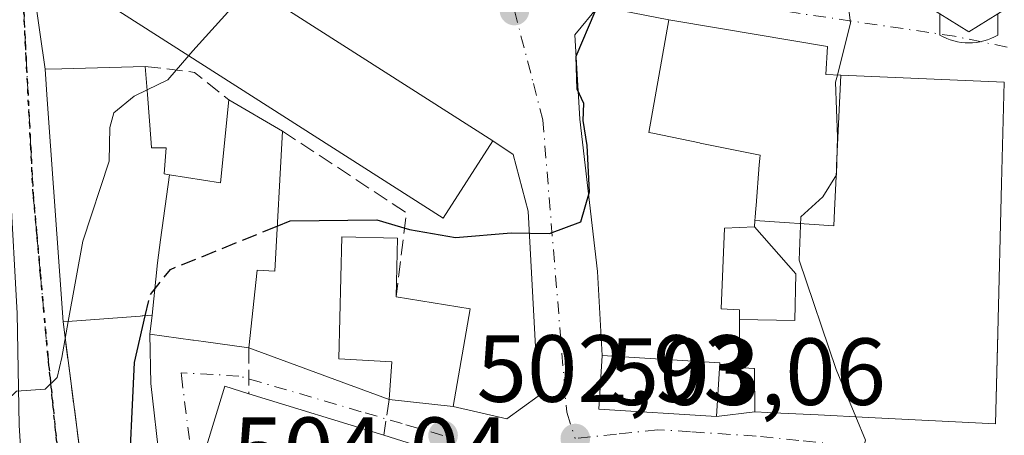
# Model space of a CAD drawing. Units: metres. Extents: x 573116 to 576564, y 4749631 to 4751992.
# Drawn here: x 576225 to 576328, y 4751119 to 4751162 of the extents above; entities that cross this region are included whole.
import ezdxf

# ---------------------------------------------------------------- set-up
doc = ezdxf.new("R2010")
doc.units = ezdxf.units.M
doc.header["$MEASUREMENT"] = 0
for name, pattern in [('DGN Style 3', [2.307223458686699, 1.648016756204785, -0.6592067024819142]), ('DGN Style 4', [2.6384748266838614, 1.318413404963828, -0.6592067024819142, 0.001648016756204785, -0.6592067024819142]), ('DGN Style 5', [1.1536117293433497, 0.4944050268614355, -0.6592067024819142])]:
    doc.linetypes.add(name, pattern=pattern)
for name, color, linetype, lineweight in [('Corriente artificial lineal oculto', 135, 'DGN Style 4', 13), ('Curva de nivel maestra', 30, 'Continuous', 30), ('Curva de nivel maestra oculto', 30, 'DGN Style 3', 30), ('Curva de nivel normal', 30, 'Continuous', 0), ('Edificación Cxs', 1, 'Continuous', 13), ('Huerta CxS', 92, 'Continuous', 0), ('Instalación educativa', 7, 'Continuous', 0), ('Muro lineal', 1, 'DGN Style 3', 13), ('Punto de cota en terreno', 7, 'Continuous', 0), ('Ruta', 7, 'DGN Style 5', 30), ('Rótulo de punto de cota en terreno', 7, 'Continuous', 0), ('Vía urbana Cxs', 4, 'Continuous', 0), ('Vía urbana eje', 4, 'DGN Style 4', 0)]:
    doc.layers.add(name, color=color, linetype=linetype, lineweight=lineweight)
doc.styles.add('Style-Arial', font='txt')

# ---------------------------------------------------------------- blocks, each defined once
blk = doc.blocks.new('5PATER')
at = {"layer": 'Huerta CxS', "linetype": 'Continuous', "lineweight": 0}
h = blk.add_hatch(color=51, dxfattribs=at)
edge = h.paths.add_edge_path()
edge.add_ellipse((0, 0), major_axis=(-0.1095731443231308, -0.1110710700762829), ratio=0.9994222409660322, start_angle=0, end_angle=360)
blk = doc.blocks.new('*U39')
at = {"layer": 'Vía urbana Cxs', "color": 4, "linetype": 'Continuous', "lineweight": 0}
for points in [[(576244.4401000004, 4751049.4301, 510.679999999993), (576246.8954999996, 4751058.3476, 508.968399999998), (576246.5779999997, 4751060.887599999, 506.1276999999973), (576244.4612999996, 4751063.0042, 505.5304999999935), (576241.6037999997, 4751065.8617, 505.9985000000015), (576237.8996000001, 4751072.423400001, 502.7250000000058), (576234.7246000003, 4751080.149300001, 502.170499999993), (576229.4329000004, 4751095.283500001, 500.8699999999953), (576226.6813000003, 4751103.961800001, 497.9992999999959), (576225.1995999999, 4751112.745999999, 499.1450000000041), (576224.7763, 4751119.625200001, 496.8886000000057), (576224.5646000003, 4751131.3727, 496.3767999999982), (576223.0828999998, 4751158.148600001, 493.0325000000012), (576221.4955000002, 4751166.615300001, 492.5357999999979)], [(576239.5650000004, 4751115.673400001, 504.319399999993), (576238.6388999998, 4751124.0078, 503.3565999999992), (576238.5201000003, 4751129.190099999, 504.6263999999938), (576243.0380999995, 4751128.5645, 505.3081999999995), (576243.1261, 4751128.552300001, 505.2722000000067), (576244.1787, 4751128.406500001, 504.8683000000019), (576248.9200999998, 4751127.7501, 503.6073999999935), (576263.7101999996, 4751122.3201, 506.3525999999983), (576270.4401000004, 4751121.590100001, 505.9541999999929), (576276.0774999997, 4751120.3036, 503.5129000000015), (576279.3848000001, 4751122.684800001, 503.0198999999994), (576278.3265000005, 4751142.131800001, 499.8521999999939), (576276.7390000002, 4751148.084899999, 499.9698000000063), (576274.5900999998, 4751149.530099999, 500.9428999999946), (576230.9600999998, 4751177.380100001, 494.6940000000032)], [(576225.7600999996, 4751169.2401, 496.4146999999939), (576227.5100999996, 4751157.040100001, 496.2759999999981), (576227.7353999997, 4751153.858100001, 498.6738999999943), (576229.3901000004, 4751130.4801, 498.9559000000008), (576231.1201, 4751117.190099999, 500.6889999999985)]]:
    blk.add_polyline3d(points, dxfattribs=at)
for points in [[(576285.7600999996, 4751121.3201, 506.8889000000054), (576298.1402000003, 4751120.540100001, 509.0742000000028), (576302.1601, 4751121.040100001, 509.8062000000064), (576304.9079, 4751120.9001, 511.069399999993), (576308.8114999998, 4751120.701099999, 512.7409000000043), (576308.8367, 4751120.699899999, 512.75), (576314.1070999998, 4751120.431299999, 514.3205000000017), (576327.4801000003, 4751119.7501, 510.3613000000041), (576327.7226, 4751129.325099999, 511.4523999999947), (576328.1204000004, 4751145.033100001, 512.2032999999938), (576328.3901000004, 4751155.6801, 508.9189000000042), (576311.2103000004, 4751156.413100001, 510.0944000000018), (576309.6401000004, 4751156.4801, 510.7667999999976), (576309.8000999996, 4751159.4301, 508.8162000000011), (576298.3564999999, 4751161.357899999, 507.7694000000047), (576293.1201, 4751162.2401, 504.834400000007), (576285.7347999997, 4751163.6953, 501.1869000000006), (576283.2213000003, 4751160.652600001, 500.9349999999977), (576283.7505000001, 4751151.789100001, 501.6627000000008), (576285.6026, 4751135.7817, 501.5146999999997), (576286.1101000002, 4751126.940099999, 505.8720999999932)], [(576263.1402000003, 4751118.5601, 509.6546999999992), (576248.9200999998, 4751122.9301, 508.4446000000025), (576246.4200999998, 4751123.710100001, 507.2020000000048), (576243.6001000004, 4751114.550100001, 507.7284999999974), (576264.1201, 4751108.2401, 510.6634999999952), (576266.9401000004, 4751117.380100001, 507.1757000000071)]]:
    blk.add_polyline3d(points, close=True, dxfattribs=at)
blk = doc.blocks.new('5IEDUC')
at = {"layer": 'Corriente artificial lineal oculto', "color": 14, "linetype": 'Continuous', "lineweight": 0}
for p, q in [((-0.306, -0.19), (-0.306, -0.416)), ((0.305, -0.19), (0.305, -0.416))]:
    blk.add_line(p, q, dxfattribs=at)
blk.add_arc((-0.0004999995231628418, 0.1191666674613953), 0.6162252931089999, 240.2801059401629, 299.7198948290518, dxfattribs=at)
blk.add_3dface([(0, 0.381), (-0.611, 0), (0, -0.381), (0.61, 0)], dxfattribs=at)

msp = doc.modelspace()

# ---------------------------------------------------------------- linework, layer by layer
at = {"layer": 'Curva de nivel maestra', "color": 30, "linetype": 'Continuous', "lineweight": 30, "elevation": 500, "flags": 128}
for points in [[(576251.9302000003, 4751140.5591), (576253.29, 4751141.110099999), (576262.3899999997, 4751141.210100001), (576265.8399999999, 4751140.200099999), (576270.6799999997, 4751139.370100001), (576276.5300000003, 4751139.860099999), (576280.5700000003, 4751139.7601), (576283.8700000001, 4751141.0001), (576284.7800000003, 4751144.1601), (576284.5199999996, 4751149.030099999), (576284.1200000001, 4751151.640100001), (576284.1900000004, 4751153.4301), (576283.4600000001, 4751154.940099999), (576283.3799999999, 4751158.420100001), (576285.3700000001, 4751163.100099999), (576288.3499999996, 4751166.890100001), (576290.6200000001, 4751172.790100001), (576290.3469000002, 4751176.075400001)], [(576199.9699999997, 4751053.350099999), (576203.2000000002, 4751060.1601), (576208.8200000003, 4751067.0101), (576211.9199999999, 4751071.300100001), (576214.0300000003, 4751073.420100001), (576216.8200000003, 4751074.210100001), (576221.1200000001, 4751074.4001), (576225.5199999996, 4751075.1601), (576228.3700000001, 4751076.860099999), (576230.4400000004, 4751079.6801), (576232.6799999997, 4751081.220100001), (576236.1100000005, 4751081.6501), (576238.2300000004, 4751082.5001), (576238.9000000004, 4751084.440099999), (576238.6799999997, 4751089.300100001), (576237.5599999996, 4751096.170100001), (576236.2400000002, 4751112.140100001), (576236.9100000003, 4751126.220100001), (576238.0362999998, 4751131.135299999)]]:
    msp.add_lwpolyline(points, dxfattribs=at)
at = {"layer": 'Curva de nivel maestra oculto', "color": 30, "linetype": 'DGN Style 3', "lineweight": 30, "elevation": 500, "flags": 128}
msp.add_lwpolyline([(576238.0362999998, 4751131.135299999), (576238.5300000003, 4751133.290100001), (576240.6799999997, 4751136.0001), (576251.9302000003, 4751140.5591)], dxfattribs=at)
at = {"layer": 'Curva de nivel normal', "color": 30, "linetype": 'Continuous', "lineweight": 0, "flags": 128}
for points, elevation in [([(576242.6157000001, 4751158.4845), (576243.04, 4751158.980000001), (576247.3799999999, 4751163.789999999), (576248.9457, 4751165.8994)], 495), ([(576310.8452000003, 4751156.4286), (576312.2199999997, 4751161.91), (576311.7647000002, 4751165.580200001)], 505), ([(576238.2271999996, 4751154.869899999), (576240.4199999999, 4751155.92), (576242.6157000001, 4751158.4845)], 495), ([(576312.7971999999, 4751120.498000001), (576310.7199999997, 4751125.49), (576306.8399999999, 4751136.970000001), (576307, 4751141.52), (576309.3099999996, 4751143.619999999), (576310.7699999996, 4751145.949999999), (576310.8600000005, 4751149.949999999), (576310.6600000003, 4751155.689999999), (576310.8452000003, 4751156.4286)], 505), ([(576229.9426999995, 4751130.5219), (576231.4699999997, 4751138.960000001), (576234.2400000002, 4751147.390000001), (576234.3200000003, 4751150.92), (576234.7400000002, 4751152.460000001), (576236.8700000001, 4751154.220000001), (576238.2271999996, 4751154.869899999)], 495), ([(576220.7467, 4751116.9169), (576221.0999999996, 4751117.560000001), (576222.5, 4751121.300000001), (576224.4900000002, 4751123.210000001), (576227.5199999996, 4751123.4), (576228.7599999999, 4751124.630000001), (576229.2599999999, 4751126.75), (576229.9426999995, 4751130.5219)], 495), ([(576310.2380999997, 4751109.1249), (576310.0700000003, 4751110.539999999), (576310.7300000004, 4751112.180000001), (576312.7800000003, 4751114.050000001), (576313.8200000003, 4751118.039999999), (576312.7971999999, 4751120.498000001)], 505)]:
    msp.add_lwpolyline(points, dxfattribs=dict(at, elevation=elevation))
at = {"layer": 'Edificación Cxs', "color": 1, "linetype": 'Continuous', "lineweight": 13, "flags": 128}
for points, elevation in [([(576311.2103000004, 4751156.4134), (576310.7640000005, 4751146.924000001), (576310.7450000001, 4751146.503000001), (576310.539, 4751142.196000001), (576310.4620000003, 4751140.582000001), (576302.1708000004, 4751141.129699999), (576302.2006999999, 4751141.5077), (576302.2701000003, 4751142.390500001), (576302.2962999997, 4751142.725099999), (576302.6316999998, 4751147.0023), (576302.6845000006, 4751147.6753), (576302.7100999998, 4751148.0001), (576296.4252000004, 4751149.2915), (576296.3579000002, 4751149.305299999), (576291.4381999997, 4751150.316199999), (576291.0301000001, 4751150.4001), (576293.1201, 4751162.2401), (576298.3564999999, 4751161.357899999), (576309.8000999996, 4751159.4301), (576309.6401000004, 4751156.4801)], 514.7112999999955), ([(576240.5796999997, 4751145.960000001), (576239.6310000002, 4751139.096999999), (576239.324, 4751136.710000001), (576238.7600999996, 4751131.1898), (576237.7789000003, 4751131.115700001), (576237.6989000002, 4751131.1097), (576237.5126999998, 4751131.0955), (576229.3901000004, 4751130.4801), (576227.7352999998, 4751153.858100001), (576227.5100999996, 4751157.040100001), (576229.2600999996, 4751157.0801), (576238.0301000001, 4751157.350099999), (576238.2663000004, 4751154.378900001), (576238.6684999998, 4751149.321699999), (576238.7100999998, 4751148.800100001), (576240.2301000003, 4751148.800100001), (576240.0201000003, 4751146.050100001)], 507.9431000000043), ([(576300.5422, 4751130.7459), (576306.3739999998, 4751130.646000001), (576306.4850000005, 4751135.52), (576302.1199000003, 4751140.4804), (576302.1708000004, 4751141.129699999), (576310.4620000003, 4751140.582000001), (576310.539, 4751142.196000001), (576310.7450000001, 4751146.503000001), (576310.7640000005, 4751146.924000001), (576311.2103000004, 4751156.4134), (576328.3901000004, 4751155.6801), (576328.1202999996, 4751145.033100001), (576327.7225000003, 4751129.325099999), (576327.7209999999, 4751129.2663), (576327.4801000003, 4751119.7501), (576314.1070999998, 4751120.431299999), (576308.8367, 4751120.699899999), (576308.8114999998, 4751120.701099999), (576304.9079, 4751120.9001), (576302.1601, 4751121.040100001), (576302.1215000004, 4751125.4147), (576302.1201, 4751125.590100001), (576302.0686999997, 4751125.592900001), (576300.5100999996, 4751125.6801), (576300.5100999996, 4751126.470100001)], 514.7112999999955), ([(576238.7600999996, 4751131.1898), (576239.324, 4751136.710000001), (576239.6310000002, 4751139.096999999), (576240.5796999997, 4751145.960000001), (576245.9700999996, 4751145.090100001), (576246.8300999999, 4751153.8301), (576252.4801000003, 4751150.550100001), (576251.6700999998, 4751135.8301), (576249.8000999996, 4751135.9101), (576248.9200999998, 4751127.7501), (576244.1787, 4751128.406500001), (576243.1261, 4751128.552300001), (576243.0380999995, 4751128.5645), (576238.5201000003, 4751129.190099999)], 507.9431000000043), ([(576300.5422, 4751130.7459), (576300.5437000003, 4751130.911499999), (576300.5500999996, 4751131.7501), (576298.6300999997, 4751131.840100001), (576298.9600999998, 4751140.3201), (576302.1199000003, 4751140.4804), (576306.4850000005, 4751135.52), (576306.3739999998, 4751130.646000001)], 513.0293999999993), ([(576272.2301000003, 4751131.840100001), (576270.4401000004, 4751121.590100001), (576263.7100999998, 4751122.3201), (576263.9801000003, 4751126.270099999), (576258.4001000002, 4751126.600099999), (576258.7200999996, 4751139.440099999), (576264.5900999998, 4751139.300100001), (576264.4401000004, 4751133.110099999)], 509.680999999997), ([(576266.9401000004, 4751117.380100001), (576264.1201, 4751108.2401), (576243.6001000004, 4751114.550100001), (576246.4200999998, 4751123.710100001), (576248.9200999998, 4751122.9301), (576263.1401000004, 4751118.5601)], 510.6634999999951)]:
    msp.add_lwpolyline(points, close=True, dxfattribs=dict(at, elevation=elevation))
at = {"layer": 'Edificación Cxs', "color": 1, "linetype": 'Continuous', "lineweight": 13, "extrusion": (0.9968406286037944, 0.0794269871844846, 0.0003389271131582271), "elevation": 951787.7630587153, "flags": 128}
msp.add_lwpolyline([(4690378.098232854, 175.8997312301184), (4690375.117659154, 177.4921313215879), (4690370.044490901, 179.7016314484895)], dxfattribs=at)
at = {"layer": 'Edificación Cxs', "color": 1, "linetype": 'Continuous', "lineweight": 13, "extrusion": (-0.2276778033449798, 0.1321740167694529, 0.964724233734715), "elevation": 497263.0421200654, "flags": 128}
msp.add_lwpolyline([(-4398260.48490685, -1820317.980611272), (-4398260.48490685, -1820311.208663557)], dxfattribs=at)
at = {"layer": 'Edificación Cxs', "color": 1, "linetype": 'Continuous', "lineweight": 13, "extrusion": (0.6138241271269079, -0.1000714558386216, 0.7830744822066599), "elevation": -121328.6720869605, "flags": 128}
msp.add_lwpolyline([(4781949.149056899, 153585.4281844443), (4781949.149056899, 153575.3488815934)], dxfattribs=at)
at = {"layer": 'Edificación Cxs', "color": 1, "linetype": 'Continuous', "lineweight": 13, "extrusion": (0.08199579199249891, 0.2263668144288701, 0.9705847492212354), "elevation": 1123239.081883355, "flags": 128}
msp.add_lwpolyline([(1076275.98621761, -4526069.781282833), (1076274.178355966, -4526059.223869158), (1076280.754645242, -4526057.569522684)], dxfattribs=at)
at = {"layer": 'Edificación Cxs', "color": 1, "linetype": 'Continuous', "lineweight": 13, "extrusion": (-0.0775055135342291, 0.02381850169265461, 0.9967073664566308), "elevation": 69008.93155495665, "flags": 128}
msp.add_lwpolyline([(-4710782.774184288, -842018.7617675483), (-4710782.774184288, -842003.8362898657)], dxfattribs=at)
at = {"layer": 'Edificación Cxs', "color": 1, "linetype": 'Continuous', "lineweight": 13}
for points in [[(576274.5900999998, 4751149.530099999, 500.9428999999946), (576269.3901000004, 4751141.4001, 503.4688000000024), (576225.7600999996, 4751169.2401, 496.4146999999939), (576230.9600999998, 4751177.380100001, 494.6940000000032), (576274.5900999998, 4751149.530099999, 500.9428999999946)], [(576308.8367, 4751120.699899999, 512.75), (576308.8114999998, 4751120.701099999, 512.7409000000043), (576304.9079, 4751120.9001, 511.069399999993), (576302.1601, 4751121.040100001, 509.8062000000064), (576302.1215000004, 4751125.4147, 510.3249000000069), (576302.1201, 4751125.590100001, 510.2850999999937), (576302.0686999997, 4751125.592900001, 510.2519999999931), (576300.5100999996, 4751125.6801, 509.2335000000021), (576300.5100999996, 4751126.470100001, 508.9369000000006), (576300.5425000004, 4751130.7459, 508.1404999999941), (576300.5437000003, 4751130.911499999, 508.1193000000058), (576300.5500999996, 4751131.7501, 508.0117999999929), (576298.6300999997, 4751131.840100001, 506.4269000000059), (576298.9600999998, 4751140.3201, 507.7292000000016), (576302.1201, 4751140.4801, 510.0356999999931), (576302.1710999999, 4751141.129699999, 510.1043000000063), (576302.2006999999, 4751141.5077, 510.1437000000006), (576302.2701000003, 4751142.390500001, 510.2348000000056), (576302.2962999997, 4751142.725099999, 510.2960000000021), (576302.6316999998, 4751147.0023, 511.144100000005), (576302.6845000006, 4751147.6753, 511.3365000000049), (576302.7100999998, 4751148.0001, 511.5218000000023), (576296.4252000004, 4751149.2915, 510.0950000000012), (576296.3579000002, 4751149.305299999, 510.0501999999979), (576291.4381999997, 4751150.316199999, 506.8028999999952), (576291.0301000001, 4751150.4001, 506.5782000000036), (576293.1201, 4751162.2401, 504.834400000007), (576298.3564999999, 4751161.357899999, 507.7694000000047), (576309.8000999996, 4751159.4301, 508.8162000000011), (576309.6401000004, 4751156.4801, 510.7667999999976), (576311.2103000004, 4751156.413100001, 510.0944000000018), (576328.3901000004, 4751155.6801, 508.9189000000042), (576328.1202999996, 4751145.033100001, 512.2033999999985), (576327.7225000003, 4751129.325099999, 511.4523999999947), (576327.7209999999, 4751129.2663, 511.4679000000033), (576327.4801000003, 4751119.7501, 510.3613000000041), (576314.1070999998, 4751120.431299999, 514.3205000000017), (576308.8367, 4751120.699899999, 512.75)], [(576229.3901000004, 4751130.4801, 498.9559000000008), (576227.7352999998, 4751153.858100001, 498.6738000000041), (576227.5100999996, 4751157.040100001, 496.2759999999981), (576229.2600999996, 4751157.0801, 497.4198000000034), (576238.0301000001, 4751157.350099999, 498.4863999999943)], [(576238.6684999998, 4751149.321699999, 502.2883000000002), (576238.7100999998, 4751148.800100001, 502.5227000000014), (576240.2301000003, 4751148.800100001, 501.7351999999955), (576240.0201000003, 4751146.050100001, 503.9259000000021), (576240.5796999997, 4751145.9597, 503.9421000000002), (576245.9700999996, 4751145.090100001, 503.6062999999995), (576246.8300999999, 4751153.8301, 500.2140000000073)], [(576252.4801000003, 4751150.550100001, 501.9967999999935), (576251.6700999998, 4751135.8301, 502.7360999999946), (576249.8000999996, 4751135.9101, 503.9204000000027), (576248.9200999998, 4751127.7501, 503.6073999999935)], [(576263.7100999998, 4751122.3201, 506.3524999999936), (576263.9801000003, 4751126.270099999, 509.0672999999952), (576258.4001000002, 4751126.600099999, 507.3101000000024), (576258.7200999996, 4751139.440099999, 504.4426999999997), (576264.5900999998, 4751139.300100001, 505.4331999999995), (576264.4401000004, 4751133.110099999, 509.6809999999969)], [(576248.9200999998, 4751127.7501, 503.6073999999935), (576244.1787, 4751128.406500001, 504.8683000000019), (576243.1261, 4751128.552300001, 505.2722000000067), (576243.0380999995, 4751128.5645, 505.3081999999995), (576238.5201000003, 4751129.190099999, 504.6263999999938), (576238.7600999996, 4751131.190099999, 506.1006999999955), (576237.7789000003, 4751131.115700001, 505.5418999999966), (576237.6989000002, 4751131.1097, 505.4968999999983), (576237.5126999998, 4751131.0955, 505.3923000000068), (576229.3901000004, 4751130.4801, 498.9559000000008)], [(576298.4901000002, 4751126.170100001, 507.6609999999928), (576298.1401000004, 4751120.540100001, 509.0742000000028), (576285.7600999996, 4751121.3201, 506.8889000000054), (576286.1101000002, 4751126.940099999, 505.8720999999932), (576298.4901000002, 4751126.170100001, 507.6609999999928)], [(576266.9401000004, 4751117.380100001, 507.1757000000071), (576264.1201, 4751108.2401, 510.6634999999952), (576243.6001000004, 4751114.550100001, 507.7284999999974), (576246.4200999998, 4751123.710100001, 507.2020000000048), (576248.9200999998, 4751122.9301, 508.4446000000025)]]:
    msp.add_polyline3d(points, dxfattribs=at)
for points in [[(576274.5900999998, 4751149.530099999, 503.4688000000024), (576269.3901000004, 4751141.4001, 503.4688000000024), (576225.7600999996, 4751169.2401, 503.4688000000024), (576230.9600999998, 4751177.380100001, 503.4688000000024)], [(576298.4901000002, 4751126.170100001, 509.0742000000028), (576298.1401000004, 4751120.540100001, 509.0742000000028), (576285.7600999996, 4751121.3201, 509.0742000000028), (576286.1101000002, 4751126.940099999, 509.0742000000028)]]:
    msp.add_3dface(points, dxfattribs=at)
at = {"layer": 'Muro lineal', "color": 1, "linetype": 'DGN Style 3', "lineweight": 13, "extrusion": (-0.3178766904060702, -0.3652721632360279, 0.8749460877456142), "elevation": -1918202.012314608, "flags": 128}
msp.add_lwpolyline([(-2684311.951842718, 3467061.733857358), (-2684307.615640037, 3467065.092245772), (-2684303.002774341, 3467065.301654569)], dxfattribs=at)
at = {"layer": 'Muro lineal', "color": 1, "linetype": 'DGN Style 3', "lineweight": 13, "extrusion": (0.1720485585178818, 0.4936048722306494, 0.8524984009498687), "elevation": 2444762.420243533, "flags": 128}
msp.add_lwpolyline([(1019623.407482808, -3986101.295503649), (1019608.26962554, -3986096.789160487), (1019606.373748359, -3986086.595366901)], dxfattribs=at)
at = {"layer": 'Muro lineal', "color": 1, "linetype": 'DGN Style 3', "lineweight": 13, "extrusion": (0, 0.7083650533602015, 0.7058462659658964), "elevation": 3365888.331623524, "flags": 128}
msp.add_lwpolyline([(-576248.9200999998, -3353209.043652262), (-576248.9200999998, -3353202.214969824)], dxfattribs=at)
at = {"layer": 'Muro lineal', "color": 1, "linetype": 'DGN Style 3', "lineweight": 13, "extrusion": (0.09827188198093115, 0.6482496081039167, 0.7550596551300065), "elevation": 3136926.027711462, "flags": 128}
msp.add_lwpolyline([(142359.7037300635, -3611740.886600777), (142359.7037300635, -3611735.849966455)], dxfattribs=at)
at = {"layer": 'Muro lineal', "color": 1, "linetype": 'DGN Style 3', "lineweight": 13}
msp.add_polyline3d([(576229.3901000004, 4751130.4801, 498.9559000000008), (576231.1201, 4751117.190099999, 500.6889999999985), (576234.7100999998, 4751095.350099999, 503.9949999999953), (576237.5500999996, 4751087.190099999, 504.4036999999954), (576240.3501000004, 4751082.720100001, 505.3194999999978), (576243.4013999999, 4751077.308700001, 503.7390000000014)], dxfattribs=at)
at = {"layer": 'Ruta', "color": 7, "linetype": 'DGN Style 5', "lineweight": 30}
for points in [[(576244.0800999999, 4751037.4901, 507.6748999999982), (576249.5100999996, 4751063.550100001, 506.8690000000061), (576245.3901000004, 4751064.540100001, 505.4107999999979), (576241.1300999997, 4751073.340100001, 502.3564999999944), (576239.0000999998, 4751077.7501, 501.6328000000067), (576234.7401000002, 4751086.550100001, 501.6790000000037), (576233.5900999998, 4751090.9801, 502.4738000000071), (576232.4301000005, 4751095.4101, 501.4961999999941), (576230.1300999997, 4751104.270099999, 500.5647999999928), (576228.7200999996, 4751117.880100001, 497.7004000000015), (576228.2600999996, 4751122.4101, 496.125), (576227.7901, 4751126.950099999, 495.9263000000064), (576227.0100999996, 4751135.460100001, 497.8209000000061), (576226.6300999997, 4751139.710100001, 497.7917000000016), (576226.2401000002, 4751143.960100001, 497.5880999999936), (576226.0000999998, 4751148.7401, 497.3588000000018), (576225.5000999998, 4751158.3101, 494.3689000000013), (576225.2600999996, 4751163.090100001, 493.1315999999933)], [(576225.2600999996, 4751163.090100001, 493.1315999999933), (576225.5000999998, 4751158.3101, 494.3689000000013), (576226.0000999998, 4751148.7401, 497.3588000000018), (576226.2401000002, 4751143.960100001, 497.5880999999936), (576226.6300999997, 4751139.710100001, 497.7917000000016), (576227.0100999996, 4751135.460100001, 497.8209000000061), (576227.7901, 4751126.950099999, 495.9263000000064), (576228.2600999996, 4751122.4101, 496.125), (576228.7200999996, 4751117.880100001, 497.7004000000015), (576230.1300999997, 4751104.270099999, 500.5647999999928), (576232.4301000005, 4751095.4101, 501.4961999999941), (576233.5900999998, 4751090.9801, 502.4738000000071), (576234.7401000002, 4751086.550100001, 501.6790000000037), (576239.0000999998, 4751077.7501, 501.6328000000067), (576241.1300999997, 4751073.340100001, 502.3564999999944), (576245.3901000004, 4751064.540100001, 505.4107999999979), (576249.5100999996, 4751063.550100001, 506.8690000000061), (576244.0800999999, 4751037.4901, 507.6748999999982)]]:
    msp.add_polyline3d(points, dxfattribs=at)
at = {"layer": 'Vía urbana Cxs', "color": 4, "linetype": 'Continuous', "lineweight": 0, "extrusion": (-0.005757626850772139, 0.2103338772388974, 0.9776126583768746), "elevation": 996499.4560744845, "flags": 128}
msp.add_lwpolyline([(-706066.8805675964, -4627523.409526629), (-706024.0289783343, -4627553.107833802), (-706018.608186593, -4627544.930094175)], dxfattribs=at)
at = {"layer": 'Vía urbana Cxs', "color": 4, "linetype": 'Continuous', "lineweight": 0, "extrusion": (0.001597798795477535, -0.01113894017348966, 0.9999366835209221), "elevation": -51505.91382541831, "flags": 128}
msp.add_lwpolyline([(576224.231247291, 4750890.263652408), (576225.9814666853, 4750878.062895476)], dxfattribs=at)
at = {"layer": 'Vía urbana Cxs', "color": 4, "linetype": 'Continuous', "lineweight": 0, "extrusion": (-0.9975044802306554, -0.0706031929221489, 3.269507389343758e-05), "elevation": -910236.3638367306, "flags": 128}
msp.add_lwpolyline([(-4698616.934227865, 526.0362454572917), (-4698613.744261709, 528.4341454585697), (-4698590.307774853, 528.716145458727)], dxfattribs=at)
at = {"layer": 'Vía urbana Cxs', "color": 4, "linetype": 'Continuous', "lineweight": 0, "extrusion": (0.1371556640980182, 0.9905495056135217, 2.710423274417582e-05), "elevation": 4785263.060921217, "flags": 128}
msp.add_lwpolyline([(80851.49811282055, 374.9255163918806), (80846.93700556993, 375.6073163921367), (80846.84816391394, 375.5713163925639), (80845.78551420814, 375.1674163941187), (80840.99889380275, 373.9065163915061)], dxfattribs=at)
at = {"layer": 'Vía urbana Cxs', "color": 4, "linetype": 'Continuous', "lineweight": 0, "extrusion": (-0.1611312921697783, 0.05915773607006453, 0.9851583978968876), "elevation": 188710.361427776, "flags": 128}
msp.add_lwpolyline([(-4658640.69505126, -1080154.268245619), (-4658640.69505126, -1080138.275604373)], dxfattribs=at)
at = {"layer": 'Vía urbana Cxs', "color": 4, "linetype": 'Continuous', "lineweight": 0, "extrusion": (0.01104541824812196, 0.1773578584129527, 0.9840844419026729), "elevation": 849512.8411240614, "flags": 128}
msp.add_lwpolyline([(-279855.2374927674, -4701629.72982326), (-279855.2374927674, -4701624.007867104)], dxfattribs=at)
at = {"layer": 'Vía urbana Cxs', "color": 4, "linetype": 'Continuous', "lineweight": 0, "extrusion": (-0.0775055135342291, 0.02381850169265461, 0.9967073664566308), "elevation": 69008.93155495665, "flags": 128}
msp.add_lwpolyline([(-4710782.774184288, -842003.8362898657), (-4710782.774184288, -842018.7617675483)], dxfattribs=at)
at = {"layer": 'Vía urbana Cxs', "color": 4, "linetype": 'Continuous', "lineweight": 0, "extrusion": (0.05839354994041462, -0.006333921464113287, 0.9982735470622482), "elevation": 4062.326398902671, "flags": 128}
msp.add_lwpolyline([(4785559.118780364, -60422.17048243759), (4785559.118780364, -60428.95166543877)], dxfattribs=at)
at = {"layer": 'Vía urbana Cxs', "color": 4, "linetype": 'Continuous', "lineweight": 0, "extrusion": (-0.1731528508030079, 0.0109093806582304, 0.9848345422823295), "elevation": -47454.52950626871, "flags": 128}
msp.add_lwpolyline([(-4777956.055492206, 272292.7320988456), (-4777956.055492206, 272305.3277652478)], dxfattribs=at)
at = {"layer": 'Vía urbana Cxs', "color": 4, "linetype": 'Continuous', "lineweight": 0, "extrusion": (-0.1764620081428739, -0.02194855694860978, 0.9840627116856212), "elevation": -205474.0059150889, "flags": 128}
msp.add_lwpolyline([(-4643657.469111188, 1139952.601898756), (-4643657.469111188, 1139956.718380264)], dxfattribs=at)
at = {"layer": 'Vía urbana Cxs', "color": 4, "linetype": 'Continuous', "lineweight": 0, "extrusion": (-0.05098682158376052, -0.9986993008859222, 0.0002245768380968479), "elevation": -4774324.96207586, "flags": 128}
msp.add_lwpolyline([(333308.0120016416, 1582.009043928715), (333310.763365805, 1583.272243960556), (333314.672034872, 1584.943743983767), (333314.6972632792, 1584.952844002943)], dxfattribs=at)
at = {"layer": 'Vía urbana Cxs', "color": 4, "linetype": 'Continuous', "lineweight": 0}
for points in [[(576244.4401000004, 4751049.4301, 510.679999999993), (576246.8954999996, 4751058.3476, 508.968399999998), (576246.5779999997, 4751060.887599999, 506.1276999999973), (576244.4612999996, 4751063.0042, 505.5304999999935), (576241.6037999997, 4751065.8617, 505.9985000000015), (576237.8996000001, 4751072.423400001, 502.7250000000058), (576234.7246000003, 4751080.149300001, 502.170499999993), (576229.4329000004, 4751095.283500001, 500.8699999999953), (576226.6813000003, 4751103.961800001, 497.9992999999959), (576225.1995999999, 4751112.745999999, 499.1450000000041), (576224.7763, 4751119.625200001, 496.8886000000057), (576224.5646000003, 4751131.3727, 496.3767999999982), (576223.0828999998, 4751158.148600001, 493.0325000000012), (576221.4955000002, 4751166.615300001, 492.5357999999979), (576215.8861999996, 4751182.596100001, 492.521900000007), (576207.9486999996, 4751206.726199999, 493.0152999999991), (576206.0437000003, 4751209.795399999, 492.7535000000062), (576200.7520000003, 4751212.864499999, 492.7406999999948), (576196.6397000002, 4751215.809800001, 491.9780000000028)], [(576293.1201, 4751162.2401, 504.834400000007), (576285.7347999997, 4751163.6953, 501.1869000000006), (576283.2213000003, 4751160.652600001, 500.9349999999977), (576283.7505000001, 4751151.789100001, 501.6627000000008), (576285.6026, 4751135.7817, 501.5146999999997), (576286.1101000002, 4751126.940099999, 505.8720999999932)], [(576327.7209999999, 4751129.2663, 511.4679000000033), (576327.7226, 4751129.325099999, 511.4523999999947), (576328.1204000004, 4751145.033100001, 512.2032999999938), (576328.3901000004, 4751155.6801, 508.9189000000042), (576311.2103000004, 4751156.413100001, 510.0944000000018), (576309.6401000004, 4751156.4801, 510.7667999999976), (576309.8000999996, 4751159.4301, 508.8162000000011), (576298.3564999999, 4751161.357899999, 507.7694000000047), (576293.1201, 4751162.2401, 504.834400000007)], [(576270.4401000004, 4751121.590100001, 505.9541999999929), (576276.0774999997, 4751120.3036, 503.5129000000015), (576279.3848000001, 4751122.684800001, 503.0198999999994), (576278.3265000005, 4751142.131800001, 499.8521999999939), (576276.7390000002, 4751148.084899999, 499.9698000000063), (576274.5900999998, 4751149.530099999, 500.9428999999946)], [(576229.3901000004, 4751130.4801, 498.9559000000008), (576231.1201, 4751117.190099999, 500.6889999999985), (576234.7101999996, 4751095.350099999, 503.9951000000001), (576237.5500999996, 4751087.190099999, 504.4036999999954), (576240.3502000002, 4751082.720100001, 505.3196000000025)], [(576243.4014999997, 4751077.308700001, 503.7391000000061), (576245.2536000004, 4751084.584799999, 506.422900000005), (576244.9889000002, 4751087.892100001, 505.7933000000049), (576243.9305999996, 4751089.6119, 505.6382000000012), (576242.0784999998, 4751102.047300001, 503.9956999999995), (576239.5650000004, 4751115.673400001, 504.319399999993), (576238.6388999998, 4751124.0078, 503.3565999999992), (576238.5201000003, 4751129.190099999, 504.6263999999938)], [(576308.8367, 4751120.699899999, 512.75), (576314.1070999998, 4751120.431299999, 514.3205000000017), (576327.4801000003, 4751119.7501, 510.3613000000041), (576327.7209999999, 4751129.2663, 511.4679000000033)], [(576248.9200999998, 4751122.9301, 508.4446000000025), (576246.4200999998, 4751123.710100001, 507.2020000000048), (576243.6001000004, 4751114.550100001, 507.7284999999974), (576264.1201, 4751108.2401, 510.6634999999952), (576266.9401000004, 4751117.380100001, 507.1757000000071)]]:
    msp.add_polyline3d(points, dxfattribs=at)
at = {"layer": 'Vía urbana eje', "color": 4, "linetype": 'DGN Style 4', "lineweight": 0}
for points in [[(576217.6101000002, 4751187.670100001, 492.0773999999947), (576218.8800999997, 4751183.5701, 492.3570999999939), (576220.1601, 4751179.470100001, 492.3078999999998), (576221.4301000005, 4751175.380100001, 492.4018000000069), (576222.7100999998, 4751171.280099999, 492.9618999999948), (576223.9801000003, 4751167.190099999, 494.2243000000017), (576225.2600999996, 4751163.090100001, 493.1315999999933), (576225.5000999998, 4751158.3101, 494.3689000000013), (576226.0000999998, 4751148.7401, 497.3588000000018), (576226.2401000002, 4751143.960100001, 497.5880999999936), (576226.6300999997, 4751139.710100001, 497.7917000000016), (576227.0100999996, 4751135.460100001, 497.8209000000061), (576227.7901, 4751126.950099999, 495.9263000000064), (576228.2600999996, 4751122.4101, 496.125), (576228.7200999996, 4751117.880100001, 497.7004000000015), (576230.1300999997, 4751104.270099999, 500.5647999999928), (576232.4301000005, 4751095.4101, 501.4961999999941), (576233.5900999998, 4751090.9801, 502.4738000000071), (576234.7401000002, 4751086.550100001, 501.6790000000037), (576239.0000999998, 4751077.7501, 501.6328000000067), (576241.1300999997, 4751073.340100001, 502.3564999999944), (576245.3901000004, 4751064.540100001, 505.4107999999979)], [(576331.3755999999, 4751158.8005, 508.8754000000045), (576323.1734999996, 4751160.520300001, 510.3545000000013), (576297.7401000002, 4751164.2601, 504.8996000000043), (576289.4801000003, 4751165.380100001, 501.5023999999976), (576285.3501000004, 4751165.9301, 500.2461000000039), (576281.1101000002, 4751164.5801, 499.6101000000053), (576276.8701, 4751163.220100001, 498.8451999999961)], [(576276.8701, 4751163.220100001, 498.8451999999961), (576278.8701, 4751155.5601, 499.5081000000064), (576279.8601000002, 4751151.7301, 499.8248000000021), (576282.3800999997, 4751120.9801, 503.2465999999986), (576283.2701000003, 4751118.220100001, 503.4275000000052)], [(576269.3601000002, 4751118.550100001, 505.9676000000036), (576265.0701000001, 4751119.790100001, 507.8608999999997), (576260.7701000003, 4751121.040100001, 507.355899999995), (576247.9001000002, 4751124.790100001, 506.6907000000065), (576241.8000999996, 4751125.130100001, 504.2514999999985), (576241.8400999998, 4751124.840100001, 504.2627999999968), (576243.7200999996, 4751109.9101, 505.6584000000003)], [(576330.5201000003, 4751115.5601, 508.4814999999944), (576329.2801000001, 4751115.7301, 508.2850000000035), (576324.7901, 4751116.1801, 508.8448000000063), (576311.3000999996, 4751117.5601, 507.8853999999993), (576306.8101000004, 4751118.0101, 507.412599999996), (576302.3201000001, 4751118.470100001, 507.7005000000063), (576295.4001000002, 4751118.9301, 509.1043000000063), (576291.9401000004, 4751119.1501, 509.4303999999975), (576287.6001000004, 4751118.690099999, 506.0258000000031), (576283.2701000003, 4751118.220100001, 503.4275000000052)]]:
    msp.add_polyline3d(points, dxfattribs=at)

# ---------------------------------------------------------------- block references
at = {"layer": 'Instalación educativa', "color": 7, "linetype": 'Continuous', "lineweight": 0, "xscale": 10, "yscale": 10, "zscale": 10}
msp.add_blockref('5IEDUC', (576324.6799999997, 4751164.789999999), dxfattribs=at)
at = {"layer": 'Punto de cota en terreno', "color": 7, "linetype": 'Continuous', "lineweight": 0, "xscale": 10, "yscale": 10, "zscale": 10}
for p in [(576276.8799999999, 4751163.220000001, 498.8300000000018), (576269.3700000001, 4751118.550000001, 502.929999999993), (576283.2800000003, 4751118.220000001, 503.0599999999977)]:
    msp.add_blockref('5PATER', p, dxfattribs=at)
at = {"layer": 'Vía urbana Cxs', "color": 4, "linetype": 'Continuous', "lineweight": 0}
msp.add_blockref('*U39', (0, 0), dxfattribs=at)

# ---------------------------------------------------------------- texts
at = {"layer": 'Rótulo de punto de cota en terreno', "color": 7, "linetype": 'Continuous', "lineweight": 0, "style": 'Style-Arial'}
for s, p in [('502,93', (576272.8978000004, 4751122.0778)), ('503,06', (576286.8077999996, 4751121.7478)), ('504,04', (576247.2577999998, 4751113.437799999))]:
    msp.add_text(s, height=7.000000000000002, dxfattribs=at).set_placement(p)

doc.saveas('drawing.dxf')
